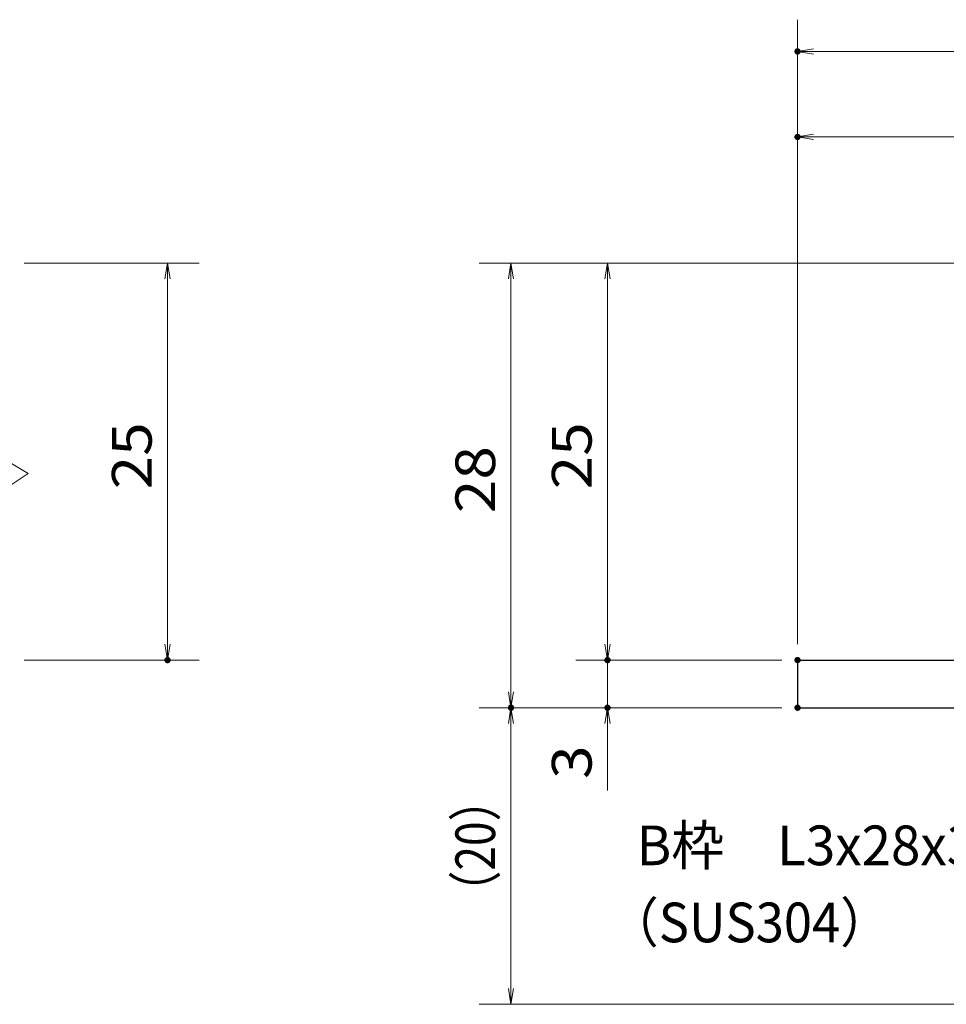
# Model space of a CAD drawing. Units: millimetres. Extents: x -1050 to 1050, y -743 to 742.
# Drawn here: x -118 to 173, y -514 to -204 of the extents above; entities that cross this region are included whole.
import ezdxf

# ---------------------------------------------------------------- set-up
doc = ezdxf.new("R2010")
doc.units = ezdxf.units.MM
doc.header["$LTSCALE"] = 5
doc.linetypes.add('JWW_PHANTOM1', pattern=[6.773333, 3.386667, -0.846667, 0.423333, -0.846667, 0.423333, -0.846667])
for name, color, linetype in [('寸法注釈', 7, 'Continuous'), ('想像線', 7, 'Continuous'), ('枠', 7, 'Continuous')]:
    doc.layers.add(name, color=color, linetype=linetype)
doc.styles.add('ＭＳ ゴシック', font='txt', dxfattribs={"height": 1})

# ---------------------------------------------------------------- blocks, each defined once
blk = doc.blocks.new('_OPEN_0-1_')
at = {"layer": '寸法注釈', "color": 2, "linetype": 'Continuous', "lineweight": 5}
for p, q in [((-1, 0.167), (0, 0)), ((0, 0), (-1, -0.167)), ((0, 0), (-1, 0))]:
    blk.add_line(p, q, dxfattribs=at)

msp = doc.modelspace()

# ---------------------------------------------------------------- linework, layer by layer
at = {"layer": 'DEFPOINTS', "color": 4, "linetype": 'Continuous', "lineweight": 5, "const_width": 1}
for points in [[(127.03, -213.73, 0.414214), (126.53, -213.23, 0.414214), (126.03, -213.73, 0.414214), (126.53, -214.23, 0.414214)], [(127.03, -240.65, 0.414214), (126.53, -240.15, 0.414214), (126.03, -240.65, 0.414214), (126.53, -241.15, 0.414214)], [(-71.35, -405.37, 0.414214), (-71.85, -404.87, 0.414214), (-72.35, -405.37, 0.414214), (-71.85, -405.87, 0.414214)], [(67.18, -405.37, 0.414214), (66.68, -404.87, 0.414214), (66.18, -405.37, 0.414214), (66.68, -405.87, 0.414214)], [(127.03, -405.37, 0.414214), (126.53, -404.87, 0.414214), (126.03, -405.37, 0.414214), (126.53, -405.87, 0.414214)], [(127.03, -405.37, 0.414214), (126.53, -404.87, 0.414214), (126.03, -405.37, 0.414214), (126.53, -405.87, 0.414214)], [(127.03, -405.37, 0.414214), (126.53, -404.87, 0.414214), (126.03, -405.37, 0.414214), (126.53, -405.87, 0.414214)], [(127.03, -405.37, 0.414214), (126.53, -404.87, 0.414214), (126.03, -405.37, 0.414214), (126.53, -405.87, 0.414214)], [(36.8, -420.37, 0.414214), (36.3, -419.87, 0.414214), (35.8, -420.37, 0.414214), (36.3, -420.87, 0.414214)], [(36.8, -420.37, 0.414214), (36.3, -419.87, 0.414214), (35.8, -420.37, 0.414214), (36.3, -420.87, 0.414214)], [(67.18, -420.37, 0.414214), (66.68, -419.87, 0.414214), (66.18, -420.37, 0.414214), (66.68, -420.87, 0.414214)], [(127.03, -420.37, 0.414214), (126.53, -419.87, 0.414214), (126.03, -420.37, 0.414214), (126.53, -420.87, 0.414214)], [(127.03, -420.37, 0.414214), (126.53, -419.87, 0.414214), (126.03, -420.37, 0.414214), (126.53, -420.87, 0.414214)], [(127.03, -420.37, 0.414214), (126.53, -419.87, 0.414214), (126.03, -420.37, 0.414214), (126.53, -420.87, 0.414214)]]:
    msp.add_lwpolyline(points, format="xyb", close=True, dxfattribs=at)
at = {"layer": '寸法注釈', "color": 2, "linetype": 'Continuous', "lineweight": 18}
for p, q in [((126.53, -400.37), (126.53, -203.73)), ((271.53, -213.73), (131.53, -213.73)), ((126.53, -400.37), (126.53, -230.65)), ((256.53, -240.65), (131.53, -240.65)), ((-117.01, -280.37), (-61.85, -280.37)), ((256.53, -280.37), (26.3, -280.37)), ((256.53, -280.37), (56.68, -280.37)), ((-71.85, -285.37), (-71.85, -400.37)), ((36.3, -285.37), (36.3, -415.37)), ((66.68, -285.37), (66.68, -400.37)), ((66.68, -400.37), (66.68, -395.37)), ((-117.01, -405.37), (-61.85, -405.37)), ((121.53, -405.37), (56.68, -405.37)), ((121.53, -405.37), (56.68, -405.37)), ((66.68, -405.37), (66.68, -420.37)), ((121.53, -420.37), (26.3, -420.37)), ((121.53, -420.37), (26.3, -420.37)), ((121.53, -420.37), (56.68, -420.37)), ((36.3, -508.76), (36.3, -425.37)), ((66.68, -425.37), (66.68, -446.49)), ((359.92, -513.76), (26.3, -513.76))]:
    msp.add_line(p, q, dxfattribs=at)
at = {"layer": '想像線', "color": 4, "linetype": 'JWW_PHANTOM1', "lineweight": 15}
for p, q in [((-115.72, -346.61), (-122.01, -342.87)), ((-122.01, -350.82), (-115.72, -346.61))]:
    msp.add_line(p, q, dxfattribs=at)
at = {"layer": '枠', "color": 7, "linetype": 'Continuous', "lineweight": 25}
for p, q in [((126.53, -405.37), (261.53, -405.37)), ((126.53, -405.37), (126.53, -420.37)), ((126.53, -420.37), (261.53, -420.37))]:
    msp.add_line(p, q, dxfattribs=at)

# ---------------------------------------------------------------- block references
at = {"layer": '寸法注釈', "color": 2, "linetype": 'Continuous', "lineweight": 18, "xscale": 5, "yscale": 5}
for p, rotation in [((126.53, -213.73), 180), ((126.53, -240.65), 180), ((-71.85, -280.37), 90), ((36.3, -280.37), 90), ((66.68, -280.37), 90), ((-71.85, -405.37), 270), ((66.68, -405.37), 270), ((66.68, -405.37), 270), ((36.3, -420.37), 270), ((36.3, -420.37), 90), ((66.68, -420.37), 90), ((36.3, -513.76), 270)]:
    msp.add_blockref('_OPEN_0-1_', p, dxfattribs=dict(at, rotation=rotation))

# ---------------------------------------------------------------- texts
at = {"layer": '寸法注釈', "color": 7, "linetype": 'Continuous', "lineweight": 18, "style": 'ＭＳ ゴシック'}
for s, height, width, p in [('25', 12.497, 1.115358, (-76.85, -351.61)), ('25', 12.497, 1.115358, (61.68, -351.61)), ('28', 12.497, 1.115358, (31.3, -359.11)), ('3', 12.5, 1.115358, (61.68, -442.8)), ('（20）', 12.497, 0.81695, (31.3, -485.58))]:
    msp.add_text(s, height=height, rotation=90, dxfattribs=dict(at, width=width)).set_placement(p)
for s, height, width, p in [('B枠\u3000L3x28x30', 12.4968, 0.977631, (75.82, -469.96)), ('（SUS304）', 12.497, 0.936313, (66.86, -494.23))]:
    msp.add_text(s, height=height, dxfattribs=dict(at, width=width)).set_placement(p)

doc.saveas('drawing.dxf')
